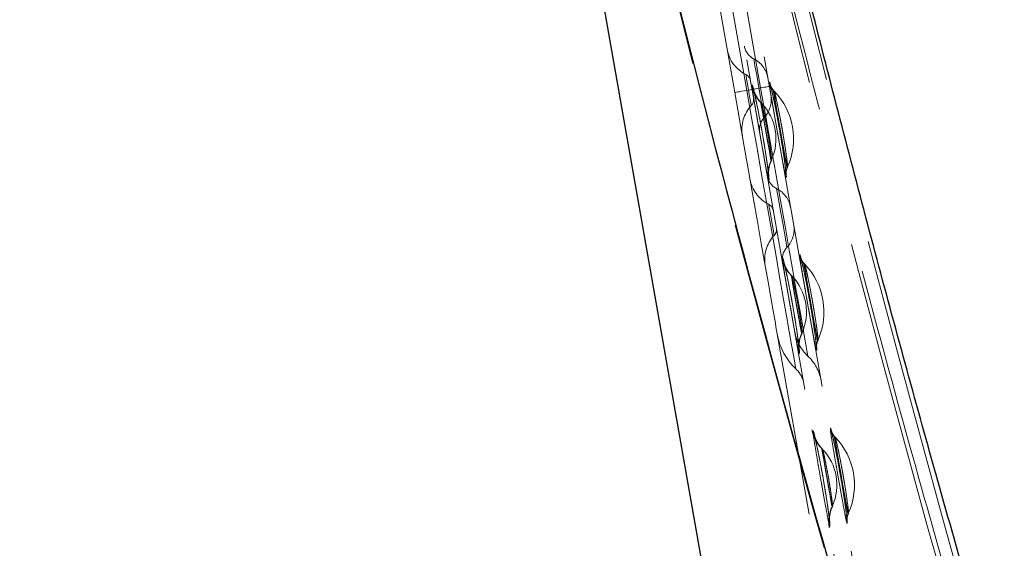
# Model space of a CAD drawing. Units: millimetres. Extents: x -75 to 420, y 0 to 424.
# Drawn here: x 322 to 326, y 221 to 223 of the extents above; entities that cross this region are included whole.
import ezdxf

# ---------------------------------------------------------------- set-up
doc = ezdxf.new("R2010")
doc.units = ezdxf.units.MM
doc.linetypes.add('HIDDEN', pattern=[1.905, 1.27, -0.635])
doc.layers.add('EBLAYER1', color=7, linetype='Continuous')
doc.layers.add('EBLAYER2', color=1, linetype='Continuous')
doc.styles.add('SLDTEXTSTYLE0', font='TXT', dxfattribs={"width": 0.75})
doc.dimstyles.new('SLDDIMSTYLE3', dxfattribs={"dimtxt": 3.5, "dimasz": 3.302, "dimexe": 0, "dimexo": 0.0625, "dimgap": 0.875, "dimtad": 2, "dimdec": 3, "dimlfac": 30, "dimrnd": 1e-09, "dimzin": 12, "dimdsep": 46, "dimtxsty": 'SLDTEXTSTYLE0', "dimsah": 1, "dimcen": 0.09, "dimadec": 0, "dimazin": 3, "dimtfac": 1, "dimtdec": 3, "dimtofl": 0, "dimtmove": 0, "dimatfit": 3, "dimfxl": 0, "dimfrac": 2, "dimtolj": 1, "dimtzin": 12, "dimarcsym": 0})

# ---------------------------------------------------------------- blocks, each defined once
blk = doc.blocks.new('_D_12')
at = {"layer": 'EBLAYER1'}
for p, q in [((317.995, 244.5165), (381.2617, 244.5165)), ((380.2617, 244.5165), (380.2617, 175.7498)), ((317.995, 175.7498), (381.2617, 175.7498))]:
    blk.add_line(p, q, dxfattribs=at)
for points in [[(380.2617, 244.5165), (379.7537, 241.2145), (380.7697, 241.2145)], [(380.2617, 175.7498), (380.7697, 179.0518), (379.7537, 179.0518)]]:
    blk.add_solid(points, dxfattribs=at)
at = {"layer": 'EBLAYER1', "insert": (375.75, 197.6233), "char_height": 3.5, "attachment_point": 1, "rotation": 90, "style": 'SLDTEXTSTYLE0'}
blk.add_mtext('2063', dxfattribs=at)
blk = doc.blocks.new('_D_18')
at = {"layer": 'EBLAYER2'}
for p, q in [((317.6284, 237.4165), (366.9939, 237.4165)), ((365.9939, 237.4165), (365.9939, 175.7498)), ((317.995, 175.7498), (366.9939, 175.7498))]:
    blk.add_line(p, q, dxfattribs=at)
for points in [[(365.9939, 237.4165), (365.4859, 234.1145), (366.5019, 234.1145)], [(365.9939, 175.7498), (366.5019, 179.0518), (365.4859, 179.0518)]]:
    blk.add_solid(points, dxfattribs=at)
at = {"layer": 'EBLAYER2', "insert": (361.4822, 197.5498), "char_height": 3.5, "attachment_point": 1, "rotation": 90, "style": 'SLDTEXTSTYLE0'}
blk.add_mtext('1850', dxfattribs=at)
blk = doc.blocks.new('_D_19')
at = {"layer": 'EBLAYER2'}
for p, q in [((329.8886, 240.7498), (375.2617, 240.7498)), ((374.2617, 240.7498), (374.2617, 175.7498)), ((317.995, 175.7498), (375.2617, 175.7498))]:
    blk.add_line(p, q, dxfattribs=at)
for points in [[(374.2617, 240.7498), (373.7537, 237.4478), (374.7697, 237.4478)], [(374.2617, 175.7498), (374.7697, 179.0518), (373.7537, 179.0518)]]:
    blk.add_solid(points, dxfattribs=at)
at = {"layer": 'EBLAYER2', "insert": (369.75, 197.5863), "char_height": 3.5, "attachment_point": 1, "rotation": 90, "style": 'SLDTEXTSTYLE0'}
blk.add_mtext('1950', dxfattribs=at)

msp = doc.modelspace()

# ---------------------------------------------------------------- linework, layer by layer
at = {"color": 7, "linetype": 'HIDDEN', "lineweight": 18}
for p, q in [((324.243043, 226.368685), (325.695871, 218.129292)), ((324.177389, 226.357109), (325.630216, 218.117717)), ((324.891602, 222.498567), (324.428541, 225.12472)), ((324.33006, 225.107355), (324.793121, 222.481202)), ((324.839078, 222.489304), (324.376017, 225.115461)), ((324.858775, 222.492777), (324.839078, 222.489304)), ((324.943366, 222.486539), (324.939202, 222.490771)), ((324.895329, 222.440313), (324.892225, 222.443468)), ((324.894063, 222.294636), (324.891532, 222.308837)), ((324.902706, 222.299762), (324.907683, 222.26922)), ((324.90272, 222.299062), (324.907852, 222.267825)), ((324.967816, 222.314273), (324.972459, 222.285802)), ((324.931225, 222.222287), (324.932925, 222.226007)), ((324.991547, 222.193904), (324.993831, 222.198895)), ((324.987613, 222.162965), (324.987249, 222.163668)), ((325.059132, 221.830002), (325.054968, 221.834233)), ((325.011095, 221.783776), (325.007992, 221.786927)), ((325.009827, 221.638094), (325.007296, 221.652296)), ((325.083582, 221.657736), (325.088223, 221.629261)), ((325.018472, 221.643224), (325.023449, 221.612683)), ((325.018486, 221.642521), (325.023618, 221.611288)), ((325.406121, 219.004706), (324.953531, 221.571476)), ((325.046991, 221.56575), (325.048692, 221.56947)), ((325.107313, 221.537367), (325.109596, 221.542357)), ((325.103379, 221.506428), (325.103015, 221.507131)), ((325.174898, 221.17346), (325.170732, 221.177692)), ((325.126859, 221.127239), (325.123756, 221.13039)), ((325.125594, 220.981557), (325.123062, 220.995759)), ((325.134238, 220.986683), (325.139213, 220.956146)), ((325.13425, 220.985984), (325.139384, 220.954751)), ((325.199346, 221.001199), (325.20399, 220.972724)), ((325.162755, 220.909213), (325.164458, 220.912928)), ((325.223079, 220.880829), (325.225362, 220.885816)), ((325.219145, 220.849887), (325.218779, 220.850594))]:
    msp.add_line(p, q, dxfattribs=at)
at = {"color": 7, "linetype": 'Continuous', "lineweight": 25}
msp.add_line((323.78827, 225.684535), (324.694505, 220.545021), dxfattribs=at)
at = {"color": 7, "linetype": 'HIDDEN', "lineweight": 18, "flags": 128}
for points in [[(324.904717, 222.385799), (324.90353, 222.39253), (324.900113, 222.41191), (324.894876, 222.441605), (324.888454, 222.478027), (324.88162, 222.51679), (324.875196, 222.553216), (324.869961, 222.582908), (324.866544, 222.602291), (324.865356, 222.609022)], [(324.865356, 222.609022), (324.866544, 222.602291), (324.869961, 222.582908), (324.875196, 222.553216), (324.88162, 222.51679), (324.888454, 222.478027), (324.894876, 222.441605), (324.900113, 222.41191), (324.90353, 222.39253), (324.904717, 222.385799)], [(324.856063, 222.431377), (324.855271, 222.435875), (324.853012, 222.448682), (324.849632, 222.467851), (324.845644, 222.490465), (324.841657, 222.513075), (324.838277, 222.532248), (324.836018, 222.545055), (324.835226, 222.549553)], [(324.835226, 222.549553), (324.836018, 222.545055), (324.838277, 222.532248), (324.841657, 222.513075), (324.845644, 222.490465), (324.849632, 222.467851), (324.853012, 222.448682), (324.855271, 222.435875), (324.856063, 222.431377)], [(324.839078, 222.489304), (324.828595, 222.487457), (324.819369, 222.485831), (324.811457, 222.484437), (324.804913, 222.48328), (324.799779, 222.482378), (324.796089, 222.481727), (324.793864, 222.481333), (324.793121, 222.481202)], [(324.839078, 222.489304), (324.828595, 222.487457), (324.819369, 222.485831), (324.811457, 222.484437), (324.804913, 222.48328), (324.799779, 222.482378), (324.796089, 222.481727), (324.793864, 222.481333), (324.793121, 222.481202)], [(324.793121, 222.481202), (324.811266, 222.378289), (324.829186, 222.276671), (324.84665, 222.177624), (324.863442, 222.082395), (324.879349, 221.992182), (324.894171, 221.908119), (324.907723, 221.831261), (324.919834, 221.762581), (324.930351, 221.702932), (324.939142, 221.653075), (324.946098, 221.613629), (324.951129, 221.585094), (324.953531, 221.571476)], [(324.839078, 222.489304), (324.858561, 222.378817), (324.877829, 222.269538), (324.896674, 222.162667), (324.914887, 222.059376), (324.93227, 221.960794), (324.948631, 221.868001), (324.963793, 221.782016), (324.977587, 221.703783), (324.989866, 221.634153), (325.000491, 221.573892), (325.009349, 221.523665), (325.016338, 221.484012), (325.021389, 221.455378), (325.02444, 221.438069), (325.025462, 221.43228), (325.02444, 221.438069), (325.021389, 221.455378), (325.016338, 221.484012), (325.009349, 221.523665), (325.000491, 221.573892), (324.989866, 221.634153), (324.977587, 221.703783), (324.963793, 221.782016), (324.948631, 221.868001), (324.93227, 221.960794), (324.914887, 222.059376), (324.896674, 222.162667), (324.877829, 222.269538), (324.858561, 222.378817), (324.839078, 222.489304)], [(324.891602, 222.498567), (324.884113, 222.497248), (324.877523, 222.496083), (324.871872, 222.49509), (324.867197, 222.494263), (324.863532, 222.49362), (324.860895, 222.493155), (324.859306, 222.492873), (324.858775, 222.492777)], [(324.891602, 222.498567), (324.884113, 222.497248), (324.877523, 222.496083), (324.871872, 222.49509), (324.867197, 222.494263), (324.863532, 222.49362), (324.860895, 222.493155), (324.859306, 222.492873), (324.858775, 222.492777)], [(324.92443, 222.504357), (324.923897, 222.504261), (324.92231, 222.503983), (324.919673, 222.503518), (324.916006, 222.50287), (324.911333, 222.502048), (324.905682, 222.50105), (324.89909, 222.499886), (324.891602, 222.498567)], [(324.92443, 222.504357), (324.923897, 222.504261), (324.92231, 222.503983), (324.919673, 222.503518), (324.916006, 222.50287), (324.911333, 222.502048), (324.905682, 222.50105), (324.89909, 222.499886), (324.891602, 222.498567)], [(324.891602, 222.498567), (324.911003, 222.388541), (324.930176, 222.279806), (324.948896, 222.173634), (324.966946, 222.071273), (324.984112, 221.973923), (325.000191, 221.88272), (325.015001, 221.798741), (325.028362, 221.722963), (325.04012, 221.656282), (325.050136, 221.599475), (325.058294, 221.553209), (325.064499, 221.518027), (325.068675, 221.49434), (325.070775, 221.482427), (325.070775, 221.482427), (325.068675, 221.49434), (325.064499, 221.518027), (325.058294, 221.553209), (325.050136, 221.599475), (325.04012, 221.656282), (325.028362, 221.722963), (325.015001, 221.798741), (325.000191, 221.88272), (324.984112, 221.973923), (324.966946, 222.071273), (324.948896, 222.173634), (324.930176, 222.279806), (324.911003, 222.388541), (324.891602, 222.498567)], [(324.965374, 222.342339), (324.958001, 222.384158), (324.951224, 222.422587), (324.945595, 222.454515), (324.941566, 222.477356), (324.939468, 222.489261), (324.939468, 222.489261), (324.941566, 222.477356), (324.945595, 222.454515), (324.951224, 222.422587), (324.958001, 222.384158), (324.965374, 222.342339), (324.972749, 222.300521), (324.979524, 222.262087), (324.985155, 222.230159), (324.989182, 222.207319), (324.99128, 222.195418), (324.99128, 222.195418), (324.989182, 222.207319), (324.985155, 222.230159), (324.979524, 222.262087), (324.972749, 222.300521), (324.965374, 222.342339)], [(324.965374, 222.342339), (324.958001, 222.384158), (324.951224, 222.422587), (324.945595, 222.454515), (324.941566, 222.477356), (324.939468, 222.489261), (324.939468, 222.489261), (324.941566, 222.477356), (324.945595, 222.454515), (324.951224, 222.422587), (324.958001, 222.384158), (324.965374, 222.342339), (324.972749, 222.300521), (324.979524, 222.262087), (324.985155, 222.230159), (324.989182, 222.207319), (324.99128, 222.195418), (324.99128, 222.195418), (324.989182, 222.207319), (324.985155, 222.230159), (324.979524, 222.262087), (324.972749, 222.300521), (324.965374, 222.342339)], [(324.911726, 222.332878), (324.905394, 222.368788), (324.899748, 222.400803), (324.8954, 222.42546), (324.892821, 222.440083), (324.892293, 222.443087), (324.893869, 222.43415), (324.897379, 222.414242), (324.902444, 222.385513), (324.908515, 222.351081), (324.914935, 222.314675), (324.921007, 222.280243), (324.926071, 222.251514), (324.929582, 222.231606), (324.931159, 222.222669), (324.930629, 222.225673), (324.92805, 222.240296), (324.923703, 222.264952), (324.918056, 222.296968), (324.911726, 222.332878)], [(324.911726, 222.332878), (324.905394, 222.368788), (324.899748, 222.400803), (324.8954, 222.42546), (324.892821, 222.440083), (324.892293, 222.443087), (324.893869, 222.43415), (324.897379, 222.414242), (324.902444, 222.385513), (324.908515, 222.351081), (324.914935, 222.314675), (324.921007, 222.280243), (324.926071, 222.251514), (324.929582, 222.231606), (324.931159, 222.222669), (324.930629, 222.225673), (324.92805, 222.240296), (324.923703, 222.264952), (324.918056, 222.296968), (324.911726, 222.332878)], [(324.991541, 221.893393), (324.990355, 221.900124), (324.986937, 221.919508), (324.9817, 221.949199), (324.975279, 221.985625), (324.968444, 222.024388), (324.96202, 222.060811), (324.956785, 222.090506), (324.953368, 222.109885), (324.95218, 222.116616)], [(324.95218, 222.116616), (324.953368, 222.109885), (324.956785, 222.090506), (324.96202, 222.060811), (324.968444, 222.024388), (324.975279, 221.985625), (324.9817, 221.949199), (324.986937, 221.919508), (324.990355, 221.900124), (324.991541, 221.893393)], [(324.942887, 221.938971), (324.942095, 221.943469), (324.939836, 221.95628), (324.936456, 221.975449), (324.932469, 221.998059), (324.928481, 222.020673), (324.925101, 222.039842), (324.922842, 222.052649), (324.92205, 222.057147)], [(324.92205, 222.057147), (324.922842, 222.052649), (324.925101, 222.039842), (324.928481, 222.020673), (324.932469, 221.998059), (324.936456, 221.975449), (324.939836, 221.95628), (324.942095, 221.943469), (324.942887, 221.938971)], [(325.08114, 221.685798), (325.073767, 221.727617), (325.06699, 221.76605), (325.06136, 221.797978), (325.057332, 221.820818), (325.055234, 221.832719), (325.055234, 221.832719), (325.057332, 221.820818), (325.06136, 221.797978), (325.06699, 221.76605), (325.073767, 221.727617), (325.08114, 221.685798), (325.088513, 221.643979), (325.095291, 221.60555), (325.100919, 221.573622), (325.104948, 221.550782), (325.107047, 221.538877), (325.107047, 221.538877), (325.104948, 221.550782), (325.100919, 221.573622), (325.095291, 221.60555), (325.088513, 221.643979), (325.08114, 221.685798)], [(325.08114, 221.685798), (325.073767, 221.727617), (325.06699, 221.76605), (325.06136, 221.797978), (325.057332, 221.820818), (325.055234, 221.832719), (325.055234, 221.832719), (325.057332, 221.820818), (325.06136, 221.797978), (325.06699, 221.76605), (325.073767, 221.727617), (325.08114, 221.685798), (325.088513, 221.643979), (325.095291, 221.60555), (325.100919, 221.573622), (325.104948, 221.550782), (325.107047, 221.538877), (325.107047, 221.538877), (325.104948, 221.550782), (325.100919, 221.573622), (325.095291, 221.60555), (325.088513, 221.643979), (325.08114, 221.685798)], [(325.02749, 221.676341), (325.021158, 221.712247), (325.015514, 221.744266), (325.011167, 221.768919), (325.008588, 221.783546), (325.008057, 221.78655), (325.009633, 221.777613), (325.013143, 221.757701), (325.01821, 221.728976), (325.024282, 221.69454), (325.030701, 221.658137), (325.036771, 221.623706), (325.041837, 221.594976), (325.045348, 221.575064), (325.046923, 221.566128), (325.046393, 221.569136), (325.043816, 221.583759), (325.039467, 221.608415), (325.033822, 221.640431), (325.02749, 221.676341)], [(325.02749, 221.676341), (325.021158, 221.712247), (325.015514, 221.744266), (325.011167, 221.768919), (325.008588, 221.783546), (325.008057, 221.78655), (325.009633, 221.777613), (325.013143, 221.757701), (325.01821, 221.728976), (325.024282, 221.69454), (325.030701, 221.658137), (325.036771, 221.623706), (325.041837, 221.594976), (325.045348, 221.575064), (325.046923, 221.566128), (325.046393, 221.569136), (325.043816, 221.583759), (325.039467, 221.608415), (325.033822, 221.640431), (325.02749, 221.676341)], [(325.196907, 221.029261), (325.189531, 221.071079), (325.182756, 221.109509), (325.177126, 221.141437), (325.173098, 221.164281), (325.170998, 221.176182), (325.170998, 221.176182), (325.173098, 221.164281), (325.177126, 221.141437), (325.182756, 221.109509), (325.189531, 221.071079), (325.196907, 221.029261), (325.20428, 220.987442), (325.211055, 220.949013), (325.216685, 220.917085), (325.220713, 220.89424), (325.222813, 220.882339), (325.222813, 220.882339), (325.220713, 220.89424), (325.216685, 220.917085), (325.211055, 220.949013), (325.20428, 220.987442), (325.196907, 221.029261)], [(325.196907, 221.029261), (325.189531, 221.071079), (325.182756, 221.109509), (325.177126, 221.141437), (325.173098, 221.164281), (325.170998, 221.176182), (325.170998, 221.176182), (325.173098, 221.164281), (325.177126, 221.141437), (325.182756, 221.109509), (325.189531, 221.071079), (325.196907, 221.029261), (325.20428, 220.987442), (325.211055, 220.949013), (325.216685, 220.917085), (325.220713, 220.89424), (325.222813, 220.882339), (325.222813, 220.882339), (325.220713, 220.89424), (325.216685, 220.917085), (325.211055, 220.949013), (325.20428, 220.987442), (325.196907, 221.029261)], [(325.196907, 221.029261), (325.189531, 221.071079), (325.182756, 221.109509), (325.177126, 221.141437), (325.173098, 221.164281), (325.170998, 221.176182), (325.170998, 221.176182), (325.173098, 221.164281), (325.177126, 221.141437), (325.182756, 221.109509), (325.189531, 221.071079), (325.196907, 221.029261), (325.20428, 220.987442), (325.211055, 220.949013), (325.216685, 220.917085), (325.220713, 220.89424), (325.222813, 220.882339), (325.222813, 220.882339), (325.220713, 220.89424), (325.216685, 220.917085), (325.211055, 220.949013), (325.20428, 220.987442), (325.196907, 221.029261)], [(325.196907, 221.029261), (325.189531, 221.071079), (325.182756, 221.109509), (325.177126, 221.141437), (325.173098, 221.164281), (325.170998, 221.176182), (325.170998, 221.176182), (325.173098, 221.164281), (325.177126, 221.141437), (325.182756, 221.109509), (325.189531, 221.071079), (325.196907, 221.029261), (325.20428, 220.987442), (325.211055, 220.949013), (325.216685, 220.917085), (325.220713, 220.89424), (325.222813, 220.882339), (325.222813, 220.882339), (325.220713, 220.89424), (325.216685, 220.917085), (325.211055, 220.949013), (325.20428, 220.987442), (325.196907, 221.029261)], [(325.196907, 221.029261), (325.189531, 221.071079), (325.182756, 221.109509), (325.177126, 221.141437), (325.173098, 221.164281), (325.170998, 221.176182), (325.170998, 221.176182), (325.173098, 221.164281), (325.177126, 221.141437), (325.182756, 221.109509), (325.189531, 221.071079), (325.196907, 221.029261), (325.20428, 220.987442), (325.211055, 220.949013), (325.216685, 220.917085), (325.220713, 220.89424), (325.222813, 220.882339), (325.222813, 220.882339), (325.220713, 220.89424), (325.216685, 220.917085), (325.211055, 220.949013), (325.20428, 220.987442), (325.196907, 221.029261)], [(325.143256, 221.0198), (325.136924, 221.055709), (325.13128, 221.087725), (325.126931, 221.112381), (325.124354, 221.127004), (325.123823, 221.130013), (325.125399, 221.121076), (325.12891, 221.101164), (325.133976, 221.072434), (325.140046, 221.038003), (325.146465, 221.0016), (325.152537, 220.967169), (325.157603, 220.938439), (325.161114, 220.918527), (325.162689, 220.909591), (325.162159, 220.912595), (325.15958, 220.927222), (325.155233, 220.951878), (325.149588, 220.983894), (325.143256, 221.0198)], [(325.143256, 221.0198), (325.136924, 221.055709), (325.13128, 221.087725), (325.126931, 221.112381), (325.124354, 221.127004), (325.123823, 221.130013), (325.125399, 221.121076), (325.12891, 221.101164), (325.133976, 221.072434), (325.140046, 221.038003), (325.146465, 221.0016), (325.152537, 220.967169), (325.157603, 220.938439), (325.161114, 220.918527), (325.162689, 220.909591), (325.162159, 220.912595), (325.15958, 220.927222), (325.155233, 220.951878), (325.149588, 220.983894), (325.143256, 221.0198)], [(325.143256, 221.0198), (325.136924, 221.055709), (325.13128, 221.087725), (325.126931, 221.112381), (325.124354, 221.127004), (325.123823, 221.130013), (325.125399, 221.121076), (325.12891, 221.101164), (325.133976, 221.072434), (325.140046, 221.038003), (325.146465, 221.0016), (325.152537, 220.967169), (325.157603, 220.938439), (325.161114, 220.918527), (325.162689, 220.909591), (325.162159, 220.912595), (325.15958, 220.927222), (325.155233, 220.951878), (325.149588, 220.983894), (325.143256, 221.0198)], [(325.143256, 221.0198), (325.136924, 221.055709), (325.13128, 221.087725), (325.126931, 221.112381), (325.124354, 221.127004), (325.123823, 221.130013), (325.125399, 221.121076), (325.12891, 221.101164), (325.133976, 221.072434), (325.140046, 221.038003), (325.146465, 221.0016), (325.152537, 220.967169), (325.157603, 220.938439), (325.161114, 220.918527), (325.162689, 220.909591), (325.162159, 220.912595), (325.15958, 220.927222), (325.155233, 220.951878), (325.149588, 220.983894), (325.143256, 221.0198)], [(325.143256, 221.0198), (325.136924, 221.055709), (325.13128, 221.087725), (325.126931, 221.112381), (325.124354, 221.127004), (325.123823, 221.130013), (325.125399, 221.121076), (325.12891, 221.101164), (325.133976, 221.072434), (325.140046, 221.038003), (325.146465, 221.0016), (325.152537, 220.967169), (325.157603, 220.938439), (325.161114, 220.918527), (325.162689, 220.909591), (325.162159, 220.912595), (325.15958, 220.927222), (325.155233, 220.951878), (325.149588, 220.983894), (325.143256, 221.0198)]]:
    msp.add_lwpolyline(points, dxfattribs=at)
at = {"color": 7, "linetype": 'HIDDEN', "lineweight": 18}
for centre, radius, start, end in [((324.895487, 222.66849), 0.066667, 190, 243.130102), ((324.895487, 222.66849), 0.133333, 190, 243.130102), ((324.82016, 222.519818), 0.1, 10, 63.130102), ((324.82016, 222.519818), 0.033333, 10, 63.130102), ((324.986178, 222.538074), 0.133333, 190, 225.198921), ((324.831736, 222.454164), 0.1, 316.869898, 10), ((324.75495, 222.305234), 0.261481, 336.003317, 43.897914), ((324.831736, 222.454164), 0.033333, 316.869898, 10), ((324.75495, 222.305234), 0.194815, 336.003317, 43.897914), ((324.95337, 222.340221), 0.133333, 136.869898, 190), ((324.95337, 222.340221), 0.066667, 136.869898, 190), ((325.05187, 222.165521), 0.133333, 154.801079, 190), ((324.982312, 222.176087), 0.133333, 190, 243.130102), ((324.982312, 222.176087), 0.066667, 190, 243.130102), ((324.906984, 222.027414), 0.1, 10, 63.130102), ((324.906984, 222.027414), 0.033333, 10, 63.130102), ((324.91856, 221.96176), 0.033333, 316.869898, 10), ((324.91856, 221.96176), 0.1, 316.869898, 10), ((325.040194, 221.847817), 0.133333, 136.869898, 190), ((325.040194, 221.847817), 0.066667, 136.869898, 190), ((325.101944, 221.881536), 0.133333, 190, 225.198921), ((324.870715, 221.648696), 0.261481, 336.003317, 43.897914), ((324.870715, 221.648696), 0.194815, 336.003317, 43.897914), ((325.184981, 221.602567), 0.166667, 190, 226.869898), ((325.184981, 221.602567), 0.233333, 190, 226.869898), ((325.167635, 221.508983), 0.133333, 154.801079, 190), ((324.957095, 221.359299), 0.166667, 10, 46.869898), ((324.957095, 221.359299), 0.1, 10, 46.869898), ((325.217709, 221.224997), 0.133333, 190, 225.198921), ((324.986481, 220.992157), 0.261481, 336.003317, 43.897914), ((324.986481, 220.992157), 0.194815, 336.003317, 43.897914), ((325.283401, 220.852444), 0.133333, 154.801079, 190)]:
    msp.add_arc(centre, radius, start, end, dxfattribs=at)
at = {"color": 7, "linetype": 'Continuous', "lineweight": 25}
msp.add_ellipse((333.703256, 230.304855), major_axis=(-5.009492, 28.410239), ratio=0.36397023, start_param=1.66899753, end_param=1.85349378, dxfattribs=at)
at = {"color": 7, "linetype": 'HIDDEN', "lineweight": 18}
for centre, ratio in [((333.703256, 230.304855), 0.36397023), ((333.707216, 230.2824), 0.36397023), ((333.707216, 230.2824), 0.36397023), ((333.732952, 230.136443), 0.34894924), ((333.732952, 230.136443), 0.34894924), ((333.732952, 230.136443), 0.34663832), ((333.732952, 230.136443), 0.34663832)]:
    msp.add_ellipse(centre, major_axis=(-5.009492, 28.410239), ratio=ratio, start_param=1.66899753, end_param=1.85349378, dxfattribs=at)
for points, knots in [([(325.616778, 220.580259), (325.575232, 220.725867), (325.454055, 221.150571), (325.26034, 221.858905), (325.03826, 222.708637), (324.824537, 223.568232), (324.619389, 224.43704), (324.465191, 225.124467), (324.379732, 225.522188), (324.357216, 225.626976)], [0, 0, 0, 0, 0.08728959, 0.25460264, 0.42336909, 0.593696, 0.76537317, 0.93818278, 1, 1, 1, 1]), ([(324.884527, 222.348562), (324.888157, 222.327963), (324.895425, 222.286722), (324.905834, 222.228938), (324.914489, 222.182824), (324.920605, 222.153637), (324.923676, 222.144531), (324.923496, 222.155978), (324.92007, 222.186454), (324.913593, 222.232799), (324.904513, 222.290281), (324.893653, 222.352685), (324.882239, 222.412737), (324.871762, 222.463132), (324.863666, 222.497889), (324.859031, 222.513319), (324.858372, 222.508243), (324.861649, 222.483587), (324.868378, 222.441962), (324.876544, 222.394195), (324.88228, 222.361403), (324.884527, 222.348562)], [0, 0, 0, 0, 0.05398066, 0.10807576, 0.16250203, 0.21651186, 0.26995897, 0.32296662, 0.37582965, 0.42890823, 0.48245772, 0.53654452, 0.5909999, 0.64549171, 0.69965638, 0.75328608, 0.80640534, 0.85927216, 0.91224753, 0.96563494, 1, 1, 1, 1]), ([(324.924668, 222.516524), (324.925486, 222.509692), (324.927125, 222.496), (324.934077, 222.453271), (324.942215, 222.405694), (324.951411, 222.353021), (324.961107, 222.298146), (324.97143, 222.24085), (324.980267, 222.193518), (324.983936, 222.176789), (324.985761, 222.168464)], [0, 0, 0, 0, 0.12853367, 0.25758858, 0.38791081, 0.47190378, 0.60387141, 0.73599074, 0.86862902, 1, 1, 1, 1]), ([(324.963077, 222.341934), (324.961786, 222.349191), (324.956834, 222.377016), (324.947838, 222.424247), (324.937357, 222.474758), (324.929371, 222.509024), (324.924755, 222.525037), (324.924803, 222.519918), (324.924823, 222.51772)], [0, 0, 0, 0, 0.06975967, 0.2674518, 0.46492215, 0.66080013, 0.85436431, 1, 1, 1, 1]), ([(324.928721, 222.509336), (324.928711, 222.509369), (324.928552, 222.509855), (324.929513, 222.506757), (324.93172, 222.498138), (324.936109, 222.479394), (324.94214, 222.451449), (324.94935, 222.415724), (324.955834, 222.381974), (324.959632, 222.360603), (324.960904, 222.353449)], [0, 0, 0, 0, 0.00545296, 0.0801624, 0.20391106, 0.36205721, 0.53805192, 0.72054483, 0.90645278, 1, 1, 1, 1]), ([(324.943364, 222.486745), (324.943018, 222.48703), (324.939467, 222.489949), (324.935255, 222.496224), (324.931233, 222.503176), (324.929522, 222.507157), (324.929134, 222.508191), (324.928938, 222.508716)], [0, 0, 0, 0, 0.03713947, 0.38084047, 0.63154435, 0.81326139, 1, 1, 1, 1]), ([(324.895631, 222.440727), (324.89322, 222.443017), (324.885922, 222.449951), (324.877341, 222.462692), (324.870198, 222.476038), (324.866785, 222.484459), (324.865374, 222.488511), (324.864819, 222.490321), (324.86511, 222.489391), (324.866777, 222.483025), (324.870291, 222.46814), (324.875601, 222.443878), (324.882337, 222.411014), (324.889828, 222.372161), (324.897271, 222.331332), (324.901764, 222.304788), (324.903918, 222.292069)], [0, 0, 0, 0, 0.028679564, 0.08680581, 0.133219454, 0.165167925, 0.188976047, 0.216830828, 0.258094019, 0.326741647, 0.419323733, 0.527580132, 0.645322352, 0.76667336, 0.888194403, 1, 1, 1, 1]), ([(324.973057, 222.343694), (324.974892, 222.333116), (324.979537, 222.306329), (324.985897, 222.265942), (324.991077, 222.229054), (324.993829, 222.204759), (324.993993, 222.195614), (324.991559, 222.202899), (324.986685, 222.226197), (324.979784, 222.263001), (324.971527, 222.308886), (324.96381, 222.352534), (324.956493, 222.394462), (324.949966, 222.432567), (324.9446, 222.46574), (324.941969, 222.485439), (324.942477, 222.489492), (324.94616, 222.477154), (324.952599, 222.449405), (324.960923, 222.409267), (324.968084, 222.371638), (324.972028, 222.349477), (324.973057, 222.343694)], [0, 0, 0, 0, 0.03528328, 0.08934608, 0.14219617, 0.19486548, 0.24752772, 0.30062798, 0.35443168, 0.4088804, 0.46321912, 0.51754932, 0.55211676, 0.60569029, 0.65862516, 0.71124441, 0.76400572, 0.81730823, 0.87133094, 0.92592241, 0.98067181, 1, 1, 1, 1]), ([(324.973057, 222.343694), (324.971163, 222.354261), (324.966367, 222.381023), (324.958528, 222.421142), (324.950782, 222.457583), (324.94506, 222.481355), (324.942085, 222.489998), (324.942288, 222.482321), (324.945677, 222.45876), (324.951783, 222.421818), (324.959712, 222.375876), (324.967394, 222.332221), (324.974854, 222.290323), (324.981757, 222.252283), (324.98806, 222.219271), (324.992322, 222.199862), (324.994187, 222.196233), (324.993428, 222.209075), (324.989992, 222.23736), (324.98408, 222.277923), (324.977943, 222.315735), (324.974068, 222.337909), (324.973057, 222.343694)], [0, 0, 0, 0, 0.035279637, 0.089346555, 0.14219015, 0.194860432, 0.247530997, 0.300631837, 0.354427043, 0.408875459, 0.463215058, 0.517545999, 0.552110698, 0.605686306, 0.658624254, 0.71124289, 0.763995685, 0.817305863, 0.871330076, 0.925922976, 0.980671545, 1, 1, 1, 1]), ([(324.909829, 222.344704), (324.908496, 222.352325), (324.905097, 222.371759), (324.900248, 222.400085), (324.896245, 222.424825), (324.894288, 222.439489), (324.894667, 222.442514), (324.897409, 222.433321), (324.902205, 222.41265), (324.908414, 222.382726), (324.915175, 222.347116), (324.921625, 222.310065), (324.927016, 222.275975), (324.930876, 222.248474), (324.932924, 222.230378), (324.933048, 222.223564), (324.931232, 222.228986), (324.9276, 222.246358), (324.922467, 222.273749), (324.916291, 222.308025), (324.911983, 222.332478), (324.909829, 222.344704)], [0, 0, 0, 0, 0.03457466, 0.08815729, 0.14110605, 0.1937336, 0.24650048, 0.29980641, 0.35384414, 0.40844567, 0.46320533, 0.51765024, 0.57171549, 0.62458153, 0.67726219, 0.72993612, 0.78304692, 0.83685297, 0.89131073, 0.94566121, 1, 1, 1, 1]), ([(324.913987, 222.321116), (324.915342, 222.313499), (324.918795, 222.294077), (324.923928, 222.265796), (324.928628, 222.241181), (324.931802, 222.226731), (324.933194, 222.224019), (324.932626, 222.233595), (324.930064, 222.25466), (324.925664, 222.284906), (324.919838, 222.320678), (324.913226, 222.3577), (324.906631, 222.391582), (324.900852, 222.418742), (324.896589, 222.436446), (324.894373, 222.442895), (324.894524, 222.437173), (324.897051, 222.419618), (324.901595, 222.392109), (324.907517, 222.357794), (324.911831, 222.333342), (324.913987, 222.321116)], [0, 0, 0, 0, 0.03457299, 0.088151, 0.14109978, 0.1937274, 0.24649437, 0.29981205, 0.35385065, 0.40844385, 0.46320384, 0.51764857, 0.57171207, 0.62457656, 0.67725705, 0.72993131, 0.78304224, 0.83685709, 0.89131268, 0.94565882, 1, 1, 1, 1]), ([(324.890237, 222.370314), (324.890267, 222.370159), (324.89084, 222.367252), (324.891397, 222.363996), (324.891923, 222.360912)], [0, 0, 0, 0, 0.05320415, 1, 1, 1, 1]), ([(324.890431, 222.368557), (324.891762, 222.361423), (324.893603, 222.351547), (324.895358, 222.341462), (324.895845, 222.338664)], [0, 0, 0, 0, 0.72245977, 1, 1, 1, 1]), ([(324.972088, 222.288282), (324.971359, 222.292937), (324.96872, 222.309789), (324.965447, 222.328437), (324.963077, 222.341934)], [0, 0, 0, 0, 0.27623479, 1, 1, 1, 1]), ([(324.964174, 222.334968), (324.965283, 222.328707), (324.968721, 222.309288), (324.971683, 222.290823), (324.973689, 222.278312)], [0, 0, 0, 0, 0.32241523, 1, 1, 1, 1]), ([(324.903918, 222.292069), (324.905078, 222.285022), (324.90847, 222.264417), (324.913352, 222.232735), (324.917691, 222.202118), (324.920299, 222.181391), (324.921376, 222.170939), (324.921526, 222.16853), (324.921368, 222.171059), (324.921355, 222.177643), (324.922409, 222.191624), (324.925459, 222.209381), (324.931681, 222.221536), (324.933768, 222.225613)], [0, 0, 0, 0, 0.0819027, 0.23946831, 0.39584991, 0.53387142, 0.64586118, 0.71557102, 0.76663814, 0.80264375, 0.84806814, 0.94903823, 1, 1, 1, 1]), ([(324.969682, 222.303008), (324.970862, 222.295838), (324.97431, 222.274883), (324.979299, 222.242494), (324.983933, 222.209932), (324.986775, 222.186653), (324.987914, 222.176231), (324.98805, 222.171882), (324.98805, 222.172865), (324.98805, 222.172895)], [0, 0, 0, 0, 0.11025733, 0.3222534, 0.53347513, 0.74276965, 0.90573733, 0.9971284, 1, 1, 1, 1]), ([(324.987124, 222.164419), (324.987762, 222.162219), (324.989555, 222.156031), (324.989047, 222.168082), (324.985612, 222.198205), (324.980757, 222.233975), (324.976535, 222.260306), (324.975354, 222.267674)], [0, 0, 0, 0, 0.13984226, 0.39325038, 0.64635244, 0.9010354, 1, 1, 1, 1]), ([(324.92139, 222.170384), (324.921395, 222.170337), (324.921512, 222.169161), (324.921478, 222.169469), (324.921446, 222.169764)], [0, 0, 0, 0, 0.0401169, 1, 1, 1, 1]), ([(324.987941, 222.174433), (324.98795, 222.174332), (324.988098, 222.172769), (324.988064, 222.172965), (324.988032, 222.173149)], [0, 0, 0, 0, 0.0642381, 1, 1, 1, 1]), ([(324.988103, 222.175506), (324.988168, 222.176707), (324.988306, 222.179312), (324.989559, 222.188061), (324.992431, 222.194798), (324.994135, 222.198795)], [0, 0, 0, 0, 0.25829406, 0.55990552, 1, 1, 1, 1]), ([(325.000293, 221.692025), (325.003922, 221.671425), (325.011187, 221.630183), (325.021602, 221.572401), (325.030251, 221.526282), (325.036373, 221.497101), (325.039442, 221.487993), (325.039262, 221.499441), (325.035837, 221.529917), (325.029356, 221.576259), (325.020277, 221.633743), (325.00942, 221.696147), (324.998005, 221.756197), (324.987524, 221.80659), (324.979433, 221.841352), (324.974797, 221.856783), (324.974138, 221.8517), (324.977416, 221.827051), (324.984141, 221.785424), (324.992311, 221.737658), (324.998047, 221.704866), (325.000293, 221.692025)], [0, 0, 0, 0, 0.053983791, 0.108076087, 0.162504662, 0.21651311, 0.269960267, 0.322967953, 0.375831027, 0.428907253, 0.482459942, 0.536546492, 0.590998662, 0.645490792, 0.699657179, 0.753286913, 0.80640649, 0.859271986, 0.91224721, 0.96563491, 1, 1, 1, 1]), ([(325.011397, 221.784189), (325.008986, 221.786479), (325.001685, 221.793409), (324.993108, 221.806154), (324.985964, 221.819501), (324.982552, 221.827916), (324.981137, 221.831975), (324.980587, 221.833784), (324.980876, 221.832846), (324.98254, 221.82649), (324.986059, 221.811603), (324.991362, 221.787337), (324.998105, 221.754476), (325.005593, 221.715622), (325.013037, 221.674793), (325.017531, 221.648251), (325.019684, 221.635531)], [0, 0, 0, 0, 0.028671748, 0.086807381, 0.133221293, 0.165162318, 0.188976217, 0.216830825, 0.258094708, 0.326739458, 0.419322699, 0.52758629, 0.645320976, 0.766683128, 0.888193757, 1, 1, 1, 1]), ([(325.040434, 221.859987), (325.041252, 221.853155), (325.042891, 221.839463), (325.049844, 221.796733), (325.057978, 221.74916), (325.067176, 221.696473), (325.076863, 221.641675), (325.087234, 221.584069), (325.095892, 221.537887), (325.102012, 221.508679), (325.105067, 221.499583), (325.104902, 221.510939), (325.101354, 221.541835), (325.096523, 221.577423), (325.0923, 221.603766), (325.091118, 221.611137)], [0, 0, 0, 0, 0.08203319, 0.16439906, 0.24757336, 0.30117964, 0.38540494, 0.46972658, 0.55438299, 0.63822728, 0.72108863, 0.80325624, 0.88532809, 0.96791034, 1, 1, 1, 1]), ([(325.078842, 221.685393), (325.07755, 221.69265), (325.072597, 221.720474), (325.063606, 221.767706), (325.053119, 221.818216), (325.045138, 221.852487), (325.040522, 221.8685), (325.040568, 221.863381), (325.040587, 221.861183)], [0, 0, 0, 0, 0.06975924, 0.26744906, 0.46491923, 0.66080212, 0.85436513, 1, 1, 1, 1]), ([(325.044487, 221.852798), (325.044476, 221.85283), (325.044308, 221.853296), (325.045287, 221.850236), (325.047479, 221.841588), (325.051878, 221.822856), (325.057903, 221.794911), (325.065114, 221.759186), (325.071601, 221.725435), (325.075399, 221.704063), (325.07667, 221.696908)], [0, 0, 0, 0, 0.00545192, 0.08015891, 0.20391133, 0.36205721, 0.53803737, 0.72052879, 0.90643675, 1, 1, 1, 1]), ([(325.05913, 221.830208), (325.058784, 221.830491), (325.055226, 221.833402), (325.05102, 221.839688), (325.047, 221.846639), (325.045285, 221.85062), (325.044899, 221.851654), (325.044704, 221.852178)], [0, 0, 0, 0, 0.03707008, 0.38087323, 0.63154824, 0.8132726, 1, 1, 1, 1]), ([(325.088823, 221.687153), (325.090657, 221.676575), (325.095301, 221.649788), (325.10166, 221.609401), (325.106844, 221.572517), (325.109595, 221.548222), (325.10976, 221.539077), (325.107321, 221.546362), (325.102452, 221.56966), (325.095549, 221.606464), (325.087294, 221.652347), (325.079576, 221.695994), (325.072259, 221.737921), (325.065732, 221.776025), (325.060366, 221.809204), (325.057735, 221.828897), (325.058243, 221.83295), (325.061926, 221.820619), (325.068365, 221.792863), (325.076689, 221.752726), (325.08385, 221.715097), (325.087794, 221.692935), (325.088823, 221.687153)], [0, 0, 0, 0, 0.0352831, 0.08934619, 0.14219353, 0.19486312, 0.24752563, 0.30062628, 0.35443005, 0.40887906, 0.46321807, 0.51754426, 0.55211189, 0.6056857, 0.65862379, 0.71124156, 0.76400315, 0.81730486, 0.87133026, 0.92592202, 0.98067171, 1, 1, 1, 1]), ([(325.088823, 221.687153), (325.086929, 221.697721), (325.08213, 221.724484), (325.074295, 221.764604), (325.066549, 221.801042), (325.060822, 221.824813), (325.057853, 221.833462), (325.05805, 221.825783), (325.061446, 221.802223), (325.067545, 221.765277), (325.07548, 221.719338), (325.083157, 221.675682), (325.090621, 221.633783), (325.09752, 221.595741), (325.103824, 221.562733), (325.108089, 221.543326), (325.109953, 221.539689), (325.109195, 221.55254), (325.105754, 221.580822), (325.099849, 221.621385), (325.093706, 221.659195), (325.089834, 221.681367), (325.088823, 221.687153)], [0, 0, 0, 0, 0.0352843, 0.08935085, 0.14219124, 0.1948618, 0.24753301, 0.30063386, 0.35442923, 0.4088806, 0.46321659, 0.51754717, 0.55211645, 0.60569173, 0.65862677, 0.71124562, 0.76399875, 0.81731007, 0.87133445, 0.92592711, 0.98067191, 1, 1, 1, 1]), ([(325.025595, 221.688162), (325.024262, 221.695784), (325.020863, 221.715218), (325.016015, 221.743548), (325.012011, 221.768283), (325.010051, 221.782954), (325.010431, 221.785976), (325.013175, 221.776784), (325.017971, 221.756113), (325.02418, 221.726189), (325.030941, 221.690579), (325.037391, 221.653527), (325.042783, 221.619438), (325.046639, 221.591936), (325.048691, 221.573841), (325.048814, 221.567026), (325.046999, 221.57245), (325.043366, 221.589816), (325.03823, 221.617211), (325.032058, 221.651485), (325.027749, 221.675937), (325.025595, 221.688162)], [0, 0, 0, 0, 0.03457466, 0.0881624, 0.14110722, 0.19373728, 0.24650417, 0.29981032, 0.35384805, 0.4084496, 0.46320926, 0.51765417, 0.57171943, 0.62458517, 0.677266, 0.72993993, 0.78305074, 0.83685408, 0.89131652, 0.9456612, 1, 1, 1, 1]), ([(325.029753, 221.664579), (325.031107, 221.656961), (325.034558, 221.637538), (325.039695, 221.609256), (325.044391, 221.584644), (325.04757, 221.570194), (325.048957, 221.567482), (325.048393, 221.577058), (325.045831, 221.598119), (325.041427, 221.628369), (325.035605, 221.664141), (325.028992, 221.701162), (325.022397, 221.735042), (325.016618, 221.7622), (325.012355, 221.779911), (325.010139, 221.786352), (325.010291, 221.780633), (325.012816, 221.763077), (325.017362, 221.735572), (325.02328, 221.701257), (325.027596, 221.676804), (325.029753, 221.664579)], [0, 0, 0, 0, 0.03457268, 0.08815654, 0.14110133, 0.1937295, 0.24649665, 0.29981459, 0.3538502, 0.40844874, 0.46320859, 0.51765362, 0.57171209, 0.62457688, 0.67726051, 0.72993404, 0.78304526, 0.83686042, 0.89131202, 0.94565801, 1, 1, 1, 1]), ([(325.006003, 221.713776), (325.006033, 221.713622), (325.006606, 221.710715), (325.007163, 221.707458), (325.00769, 221.704375)], [0, 0, 0, 0, 0.05320415, 1, 1, 1, 1]), ([(325.006197, 221.71202), (325.007527, 221.704884), (325.009368, 221.695008), (325.011124, 221.684924), (325.011612, 221.682126)], [0, 0, 0, 0, 0.72258689, 1, 1, 1, 1]), ([(325.087854, 221.631745), (325.087125, 221.636398), (325.084486, 221.653249), (325.081212, 221.671896), (325.078842, 221.685393)], [0, 0, 0, 0, 0.27618593, 1, 1, 1, 1]), ([(325.07994, 221.678431), (325.081048, 221.672168), (325.084484, 221.652747), (325.087447, 221.634282), (325.089455, 221.621771)], [0, 0, 0, 0, 0.322454625, 1, 1, 1, 1]), ([(325.085446, 221.646471), (325.086626, 221.639301), (325.090074, 221.618346), (325.095066, 221.585956), (325.099699, 221.553395), (325.102543, 221.530115), (325.103677, 221.519697), (325.103817, 221.515341), (325.103816, 221.516324), (325.103816, 221.516354)], [0, 0, 0, 0, 0.110256936, 0.322253579, 0.533474559, 0.74276833, 0.905735087, 0.997128409, 1, 1, 1, 1]), ([(325.019684, 221.635531), (325.020843, 221.628484), (325.024233, 221.60788), (325.029119, 221.576198), (325.033458, 221.545576), (325.036061, 221.524854), (325.037143, 221.514402), (325.037291, 221.511992), (325.037135, 221.514522), (325.037118, 221.521105), (325.038179, 221.535083), (325.041221, 221.552844), (325.047446, 221.564999), (325.049534, 221.569076)], [0, 0, 0, 0, 0.08190106, 0.23946669, 0.3958582, 0.53387016, 0.64585949, 0.7155689, 0.76663571, 0.80264104, 0.84805373, 0.94903545, 1, 1, 1, 1]), ([(325.103868, 221.518969), (325.103932, 221.520169), (325.10407, 221.522771), (325.105326, 221.531524), (325.108198, 221.538261), (325.109902, 221.542258)], [0, 0, 0, 0, 0.25821331, 0.5599256, 1, 1, 1, 1]), ([(325.037156, 221.513843), (325.037161, 221.513795), (325.037278, 221.51262), (325.037243, 221.51293), (325.03721, 221.513227)], [0, 0, 0, 0, 0.0401175, 1, 1, 1, 1]), ([(325.103705, 221.517896), (325.103714, 221.517795), (325.103862, 221.516232), (325.103828, 221.516428), (325.103796, 221.516612)], [0, 0, 0, 0, 0.0642381, 1, 1, 1, 1]), ([(325.116057, 221.035487), (325.119687, 221.014888), (325.126954, 220.973645), (325.137364, 220.91586), (325.146018, 220.869746), (325.152139, 220.840558), (325.155204, 220.831452), (325.155029, 220.842899), (325.151603, 220.873381), (325.145122, 220.919722), (325.136044, 220.977204), (325.125185, 221.039608), (325.113772, 221.099659), (325.103291, 221.150052), (325.095196, 221.184816), (325.090564, 221.200239), (325.089905, 221.195166), (325.093179, 221.170509), (325.099908, 221.128884), (325.108077, 221.081118), (325.113811, 221.048328), (325.116057, 221.035487)], [0, 0, 0, 0, 0.05398405, 0.10807915, 0.16250542, 0.21651542, 0.26996245, 0.32297009, 0.37583482, 0.428911, 0.48246365, 0.53654677, 0.59100215, 0.64549424, 0.6996608, 0.75328952, 0.80640878, 0.85927551, 0.91225088, 0.96563855, 1, 1, 1, 1]), ([(325.156199, 221.203449), (325.157017, 221.196616), (325.158658, 221.182921), (325.165607, 221.140192), (325.173745, 221.092622), (325.182943, 221.039934), (325.192626, 220.985136), (325.202998, 220.927531), (325.21166, 220.88135), (325.217775, 220.852141), (325.220834, 220.843046), (325.220668, 220.854402), (325.21712, 220.885298), (325.212289, 220.920886), (325.208066, 220.947228), (325.206884, 220.9546)], [0, 0, 0, 0, 0.082035657, 0.164401405, 0.247571594, 0.301177986, 0.38540829, 0.469725228, 0.554382179, 0.638226388, 0.721088044, 0.803255821, 0.885327848, 0.967910269, 1, 1, 1, 1]), ([(325.194608, 221.028855), (325.193316, 221.036113), (325.188364, 221.063937), (325.179368, 221.111168), (325.168887, 221.16168), (325.1609, 221.195945), (325.156289, 221.211959), (325.156334, 221.206839), (325.156353, 221.204641)], [0, 0, 0, 0, 0.06975969, 0.2674519, 0.46492233, 0.66080039, 0.85436419, 1, 1, 1, 1]), ([(325.127163, 221.127648), (325.124752, 221.129939), (325.117453, 221.136873), (325.108874, 221.149616), (325.101726, 221.162959), (325.098319, 221.171381), (325.096904, 221.175433), (325.096349, 221.177243), (325.096644, 221.176311), (325.098306, 221.169953), (325.101821, 221.15506), (325.10713, 221.1308), (325.113868, 221.097939), (325.121357, 221.059085), (325.128802, 221.018255), (325.133295, 220.991711), (325.135448, 220.97899)], [0, 0, 0, 0, 0.0286794, 0.08681762, 0.133221762, 0.165168447, 0.188977292, 0.216831915, 0.258094933, 0.326738894, 0.419325724, 0.527581505, 0.645313901, 0.766674659, 0.888183892, 1, 1, 1, 1]), ([(325.160254, 221.196261), (325.160242, 221.196293), (325.160074, 221.196759), (325.161049, 221.193691), (325.163248, 221.185054), (325.16764, 221.166317), (325.17367, 221.13837), (325.18088, 221.102648), (325.187367, 221.068897), (325.191163, 221.047525), (325.192434, 221.040371)], [0, 0, 0, 0, 0.005451956, 0.080161342, 0.203909919, 0.362055954, 0.538050542, 0.720528992, 0.906454357, 1, 1, 1, 1]), ([(325.174896, 221.173671), (325.17455, 221.173954), (325.170993, 221.176865), (325.166785, 221.183147), (325.162766, 221.190098), (325.161051, 221.194078), (325.160665, 221.195115), (325.16047, 221.195641)], [0, 0, 0, 0, 0.03707193, 0.38081208, 0.6314996, 0.81323303, 1, 1, 1, 1]), ([(325.20459, 221.030616), (325.206423, 221.020038), (325.211067, 220.99325), (325.217426, 220.952863), (325.222611, 220.91598), (325.225359, 220.891685), (325.225523, 220.88254), (325.223089, 220.889826), (325.218214, 220.913117), (325.211315, 220.949927), (325.203057, 220.995808), (325.195341, 221.039456), (325.188023, 221.081383), (325.181499, 221.119488), (325.176129, 221.152667), (325.173499, 221.17236), (325.17401, 221.176412), (325.177688, 221.164082), (325.184133, 221.136326), (325.192453, 221.096189), (325.199613, 221.058559), (325.20356, 221.036398), (325.20459, 221.030616)], [0, 0, 0, 0, 0.03528305, 0.08934605, 0.14219331, 0.19486269, 0.24752513, 0.30062559, 0.35442745, 0.40887957, 0.46321453, 0.51754493, 0.5521125, 0.60568591, 0.65862415, 0.71124184, 0.76400337, 0.81730484, 0.87133043, 0.92592175, 0.98067135, 1, 1, 1, 1]), ([(325.20459, 221.030616), (325.202695, 221.041183), (325.197895, 221.067945), (325.190062, 221.108067), (325.182314, 221.144504), (325.176589, 221.168277), (325.173616, 221.176918), (325.173818, 221.169249), (325.177208, 221.14568), (325.183312, 221.108741), (325.191246, 221.062801), (325.198923, 221.019145), (325.206388, 220.977246), (325.213286, 220.939204), (325.219591, 220.906191), (325.223852, 220.88679), (325.22572, 220.883153), (325.224961, 220.895997), (325.221521, 220.924286), (325.215611, 220.964845), (325.209472, 221.002657), (325.2056, 221.02483), (325.20459, 221.030616)], [0, 0, 0, 0, 0.03528002, 0.08935052, 0.1421909, 0.19486143, 0.247532, 0.30063216, 0.35442942, 0.40887783, 0.46321381, 0.51754437, 0.55211363, 0.6056889, 0.65862684, 0.71124375, 0.76399695, 0.81730713, 0.87133394, 0.92592335, 0.98067192, 1, 1, 1, 1]), ([(325.141359, 221.031625), (325.140026, 221.039247), (325.136627, 221.058681), (325.131782, 221.08701), (325.127777, 221.111747), (325.125818, 221.126411), (325.126197, 221.129436), (325.128941, 221.120241), (325.133738, 221.099576), (325.139946, 221.069649), (325.146708, 221.034041), (325.153155, 220.996989), (325.158546, 220.962897), (325.162406, 220.9354), (325.164458, 220.917298), (325.164577, 220.910491), (325.162766, 220.915913), (325.159132, 220.933279), (325.153996, 220.960674), (325.147824, 220.994948), (325.143514, 221.0194), (325.141359, 221.031625)], [0, 0, 0, 0, 0.0345748, 0.08816231, 0.14110734, 0.19373526, 0.24650235, 0.29980871, 0.35384343, 0.40844983, 0.46320419, 0.51764882, 0.57171965, 0.62458153, 0.67726547, 0.72993851, 0.78304938, 0.83685293, 0.89131558, 0.94566048, 1, 1, 1, 1]), ([(325.145519, 221.008042), (325.146873, 221.000424), (325.150324, 220.981001), (325.155461, 220.952718), (325.160158, 220.928108), (325.163333, 220.913651), (325.164723, 220.910941), (325.16416, 220.920516), (325.161594, 220.941581), (325.157195, 220.971828), (325.151368, 221.0076), (325.144755, 221.044621), (325.138164, 221.078504), (325.132384, 221.105663), (325.128121, 221.123368), (325.125906, 221.129817), (325.126054, 221.124095), (325.128581, 221.10654), (325.133126, 221.079035), (325.139047, 221.04472), (325.143362, 221.020267), (325.145519, 221.008042)], [0, 0, 0, 0, 0.03457253, 0.08815614, 0.14110069, 0.19373068, 0.2464977, 0.2998154, 0.35385426, 0.40844752, 0.46320757, 0.51765235, 0.57171539, 0.62457995, 0.6772605, 0.72993481, 0.78304579, 0.8368607, 0.89131205, 0.94565826, 1, 1, 1, 1]), ([(325.121769, 221.057235), (325.121799, 221.057081), (325.122359, 221.054173), (325.122921, 221.050919), (325.123454, 221.047838)], [0, 0, 0, 0, 0.0531911, 1, 1, 1, 1]), ([(325.121962, 221.055479), (325.123292, 221.048344), (325.125132, 221.03847), (325.126888, 221.028387), (325.127376, 221.025589)], [0, 0, 0, 0, 0.72255197, 1, 1, 1, 1]), ([(325.20362, 220.975203), (325.202891, 220.979858), (325.200252, 220.996711), (325.196978, 221.015359), (325.194608, 221.028855)], [0, 0, 0, 0, 0.27623314, 1, 1, 1, 1]), ([(325.195706, 221.021894), (325.196814, 221.015631), (325.20025, 220.99621), (325.203212, 220.977745), (325.205219, 220.965233)], [0, 0, 0, 0, 0.32245633, 1, 1, 1, 1]), ([(325.135448, 220.97899), (325.136608, 220.971943), (325.14, 220.951339), (325.144885, 220.919657), (325.149224, 220.889038), (325.151828, 220.868317), (325.152907, 220.857864), (325.153055, 220.855458), (325.152902, 220.857979), (325.152884, 220.864569), (325.15394, 220.878544), (325.156989, 220.896303), (325.163211, 220.908458), (325.165298, 220.912535)], [0, 0, 0, 0, 0.08190391, 0.23947284, 0.39585676, 0.53387161, 0.64586303, 0.7155739, 0.76663865, 0.80265272, 0.8480659, 0.94903748, 1, 1, 1, 1]), ([(325.201212, 220.98993), (325.202392, 220.982761), (325.205841, 220.961808), (325.210829, 220.929419), (325.215465, 220.896858), (325.218301, 220.873578), (325.219461, 220.863159), (325.21956, 220.858804), (325.219581, 220.859787), (325.219582, 220.859817)], [0, 0, 0, 0, 0.11024062, 0.32223999, 0.53346501, 0.74276348, 0.90573335, 0.99712834, 1, 1, 1, 1]), ([(325.219471, 220.861358), (325.21948, 220.861257), (325.219628, 220.859674), (325.219594, 220.859881), (325.219562, 220.860075)], [0, 0, 0, 0, 0.06431469, 1, 1, 1, 1]), ([(325.219634, 220.862427), (325.219698, 220.863629), (325.219837, 220.866234), (325.221088, 220.874985), (325.223961, 220.881721), (325.225666, 220.885717)], [0, 0, 0, 0, 0.25829729, 0.560017795, 1, 1, 1, 1]), ([(325.15292, 220.857305), (325.152925, 220.857258), (325.153043, 220.856083), (325.153009, 220.85639), (325.152976, 220.856685)], [0, 0, 0, 0, 0.0401169, 1, 1, 1, 1])]:
    msp.add_open_spline(points, degree=3, knots=knots, dxfattribs=at)
at = {"color": 7, "linetype": 'Continuous', "lineweight": 25}
msp.add_open_spline([(325.680851, 220.598673), (325.639344, 220.744146), (325.518241, 221.16859), (325.324634, 221.876542), (325.102653, 222.725908), (324.889036, 223.585144), (324.683988, 224.453593), (324.530032, 225.140022), (324.444766, 225.536866), (324.422414, 225.640896)], degree=3, knots=[0, 0, 0, 0, 0.0872867, 0.25467481, 0.42351896, 0.59392606, 0.7656846, 0.93857577, 1, 1, 1, 1], dxfattribs=at)

# ---------------------------------------------------------------- dimensions: what is measured, and where the dimension line sits
at = {"layer": 'EBLAYER1'}
dim = msp.add_linear_dim(base=(380.261699, 175.749833), p1=(316.995032, 244.5165), p2=(316.995032, 175.749833), angle=90, dimstyle='SLDDIMSTYLE3', dxfattribs=at)
dim.commit()
dim.dimension.update_dxf_attribs({"geometry": '_D_12', "text_midpoint": (380.261699, 202.795534), "dimtype": 160})
at = {"layer": 'EBLAYER2'}
for base, p1, picture, middle in [((374.261699, 175.749833), (328.888608, 240.749833), '_D_19', (374.261699, 202.758499)), ((365.99394, 175.749833), (316.628366, 237.4165), '_D_18', (365.99394, 202.72205))]:
    dim = msp.add_linear_dim(base=base, p1=p1, p2=(316.995032, 175.749833), angle=90, dimstyle='SLDDIMSTYLE3', dxfattribs=at)
    dim.commit()
    dim.dimension.update_dxf_attribs({"geometry": picture, "text_midpoint": middle, "dimtype": 160})

doc.saveas('drawing.dxf')
